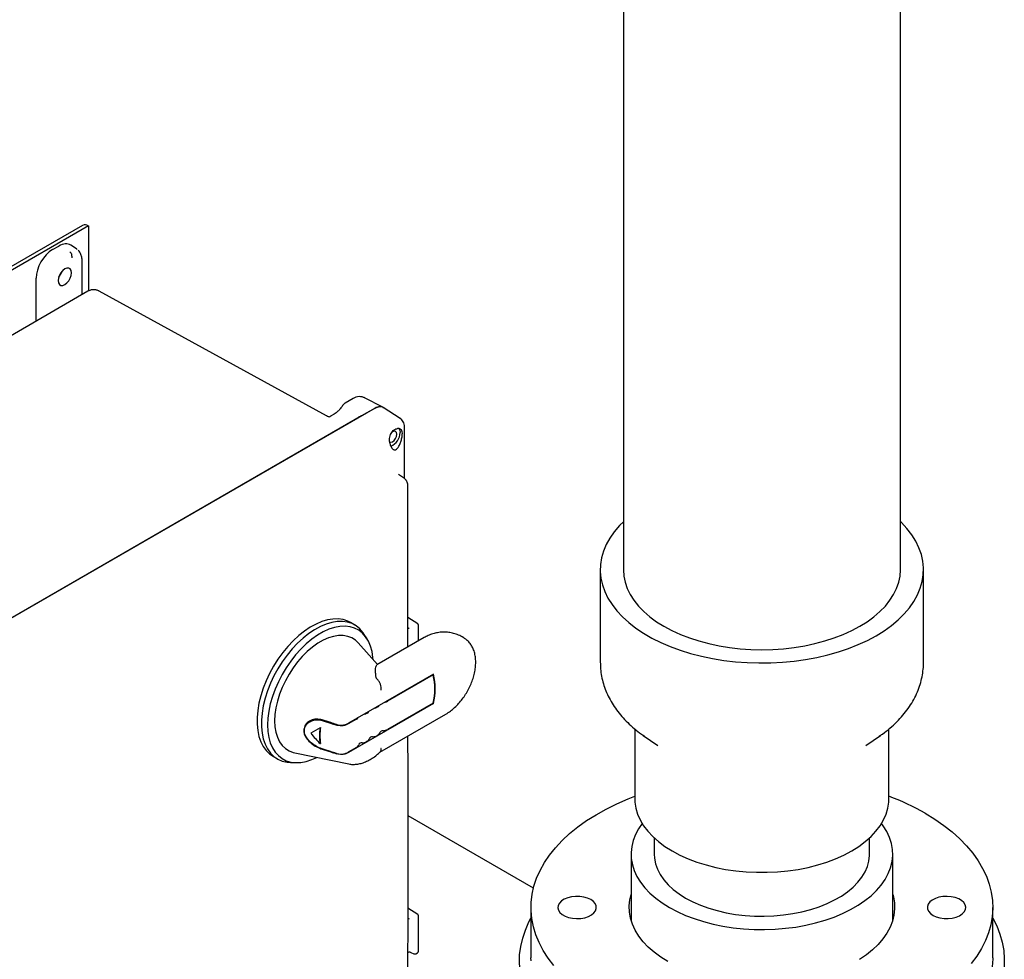
# Model space of a CAD drawing. Units: inches. Extents: x 3 to 261, y 2 to 203.
# Drawn here: x 190 to 206, y 152 to 167 of the extents above; entities that cross this region are included whole.
import ezdxf

# ---------------------------------------------------------------- set-up
doc = ezdxf.new("R2010")
doc.units = ezdxf.units.IN
doc.header["$MEASUREMENT"] = 0

msp = doc.modelspace()

# ---------------------------------------------------------------- linework, layer by layer
at = {"color": 7, "linetype": 'Continuous', "lineweight": 25}
for p, q in [((200.211, 173.02), (200.211, 158.414)), ((204.711, 158.414), (204.711, 173.02)), ((191.428, 164.008), (183.296, 159.314)), ((191.522, 163.999), (183.39, 159.304)), ((191.522, 163.999), (191.522, 162.942)), ((191.522, 163.999), (191.522, 163.999)), ((190.942, 163.614), (191.041, 163.671)), ((191.328, 163.628), (191.236, 163.687)), ((191.339, 163.618), (191.324, 163.631)), ((191.423, 162.885), (191.423, 163.426)), ((190.673, 162.453), (190.673, 163.149)), ((191.513, 162.937), (190.084, 162.112)), ((195.392, 160.912), (191.7, 162.939)), ((195.825, 161.197), (195.695, 161.121)), ((196.305, 161.052), (196.005, 161.208)), ((196.18, 161.04), (187.641, 156.11)), ((195.694, 161.121), (195.694, 161.121)), ((195.694, 161.121), (195.694, 161.121)), ((196.18, 161.04), (195.957, 160.911)), ((196.587, 160.872), (196.309, 161.05)), ((195.957, 160.911), (187.865, 156.239)), ((195.392, 160.912), (195.39, 160.911)), ((195.514, 160.941), (195.457, 160.908)), ((196.658, 160.723), (196.658, 160.735)), ((196.658, 159.894), (196.658, 160.723)), ((196.616, 160.666), (196.62, 160.623)), ((196.643, 159.906), (196.557, 159.96)), ((196.643, 159.906), (196.641, 159.908)), ((196.713, 157.16), (196.713, 159.78)), ((199.836, 158.414), (199.836, 156.912)), ((205.086, 156.912), (205.086, 158.414)), ((195.848, 157.516), (195.777, 157.557)), ((196.871, 157.535), (196.713, 157.636)), ((196.882, 157.257), (196.882, 157.515)), ((196.049, 157.291), (196.004, 157.362)), ((196.216, 156.873), (195.906, 157.224)), ((196.976, 157.311), (196.209, 156.868)), ((197.618, 157.307), (197.592, 157.323)), ((197.126, 156.716), (195.746, 155.919)), ((196.198, 156.663), (196.193, 156.69)), ((197.12, 156.705), (196.383, 156.279)), ((197.12, 156.705), (197.113, 156.709)), ((197.126, 156.24), (195.746, 155.444)), ((197.12, 156.245), (196.383, 155.82)), ((197.119, 156.244), (197.126, 156.24)), ((196.049, 156.086), (196.042, 156.082)), ((196.22, 156.184), (196.212, 156.18)), ((195.166, 155.972), (195.12, 155.946)), ((195.878, 155.987), (195.742, 155.909)), ((196.256, 155.45), (197.327, 156.068)), ((195.285, 155.844), (195.293, 155.848)), ((200.398, 155.827), (200.398, 154.688)), ((204.523, 154.688), (204.523, 155.827)), ((195.285, 155.589), (195.293, 155.593)), ((196.049, 155.626), (196.042, 155.622)), ((196.22, 155.725), (196.212, 155.721)), ((200.535, 155.722), (200.771, 155.557)), ((200.55, 155.711), (200.535, 155.722)), ((204.151, 155.557), (204.387, 155.722)), ((204.387, 155.722), (204.368, 155.709)), ((194.875, 155.438), (195.75, 155.259)), ((195.878, 155.528), (195.742, 155.45)), ((194.522, 155.383), (194.593, 155.342)), ((194.804, 155.283), (194.888, 155.28)), ((195.755, 155.259), (195.75, 155.259)), ((198.75, 153.239), (196.714, 154.415)), ((200.711, 154.058), (200.711, 153.795)), ((204.211, 153.795), (204.211, 154.058)), ((200.336, 153.795), (200.336, 152.717)), ((204.586, 152.717), (204.586, 153.795)), ((196.871, 152.816), (196.713, 152.916)), ((198.711, 152.928), (198.711, 152.111)), ((206.211, 152.111), (206.211, 152.928)), ((196.882, 152.214), (196.882, 152.795)), ((196.762, 152.198), (196.807, 152.175)), ((196.84, 152.176), (196.869, 152.193))]:
    msp.add_line(p, q, dxfattribs=at)
at = {"color": 7, "linetype": 'Continuous', "lineweight": 25, "flags": 128}
for points in [[(191.25, 163.236), (191.244, 163.272), (191.229, 163.299), (191.205, 163.313), (191.174, 163.313), (191.14, 163.3), (191.106, 163.274), (191.076, 163.238), (191.051, 163.196), (191.036, 163.152), (191.031, 163.11)], [(191.031, 163.11), (191.036, 163.074), (191.051, 163.047), (191.076, 163.033), (191.106, 163.033), (191.14, 163.046), (191.174, 163.072), (191.205, 163.108), (191.229, 163.15), (191.244, 163.194), (191.25, 163.236)], [(196.565, 160.708), (196.579, 160.681), (196.584, 160.643)], [(196.414, 160.49), (196.415, 160.489), (196.437, 160.485), (196.464, 160.494), (196.49, 160.515), (196.513, 160.546), (196.528, 160.58), (196.533, 160.614), (196.528, 160.641), (196.513, 160.659), (196.49, 160.663), (196.464, 160.654), (196.45, 160.644)], [(200.211, 159.194), (200.149, 159.131), (200.064, 159.032), (199.992, 158.929), (199.934, 158.824), (199.889, 158.716), (199.857, 158.607), (199.84, 158.497), (199.836, 158.386), (199.847, 158.276), (199.871, 158.166), (199.91, 158.058), (199.961, 157.951), (200.027, 157.847), (200.105, 157.746), (200.196, 157.648), (200.298, 157.555), (200.413, 157.466), (200.538, 157.382), (200.674, 157.304), (200.819, 157.232), (200.973, 157.166), (201.135, 157.106), (201.303, 157.054), (201.479, 157.009), (201.659, 156.971), (201.843, 156.941), (202.031, 156.919), (202.222, 156.905), (202.413, 156.899), (202.605, 156.901), (202.796, 156.911), (202.985, 156.929), (203.171, 156.955), (203.354, 156.989), (203.532, 157.03), (203.704, 157.079), (203.869, 157.135), (204.027, 157.198), (204.177, 157.267), (204.317, 157.342), (204.448, 157.423), (204.568, 157.51), (204.676, 157.601), (204.773, 157.697), (204.858, 157.796), (204.929, 157.899), (204.988, 158.004), (205.033, 158.112), (205.064, 158.221), (205.082, 158.331), (205.085, 158.442), (205.075, 158.552), (205.051, 158.662), (205.012, 158.77), (204.96, 158.877), (204.895, 158.981), (204.817, 159.082), (204.726, 159.18), (204.711, 159.194)], [(200.211, 158.414), (200.218, 158.312), (200.239, 158.211), (200.273, 158.111), (200.321, 158.013), (200.382, 157.917), (200.456, 157.824), (200.542, 157.735), (200.641, 157.65), (200.75, 157.57), (200.87, 157.495), (201, 157.426), (201.138, 157.363), (201.285, 157.306), (201.439, 157.257), (201.6, 157.214), (201.766, 157.179), (201.936, 157.151), (202.109, 157.131), (202.284, 157.119), (202.461, 157.115), (202.637, 157.119), (202.813, 157.131), (202.986, 157.151), (203.156, 157.179), (203.322, 157.214), (203.482, 157.257), (203.637, 157.306), (203.783, 157.363), (203.922, 157.426), (204.052, 157.495), (204.172, 157.57), (204.281, 157.65), (204.379, 157.735), (204.466, 157.824), (204.54, 157.917), (204.601, 158.013), (204.649, 158.111), (204.683, 158.211), (204.704, 158.312), (204.711, 158.414)], [(195.777, 157.557), (195.734, 157.579), (195.66, 157.603), (195.58, 157.615), (195.495, 157.613), (195.406, 157.599), (195.314, 157.572), (195.22, 157.532), (195.126, 157.481), (195.032, 157.418), (194.939, 157.344), (194.848, 157.26), (194.761, 157.168), (194.679, 157.067), (194.601, 156.96), (194.53, 156.847), (194.466, 156.73), (194.41, 156.609), (194.362, 156.488), (194.323, 156.366), (194.293, 156.245), (194.273, 156.127), (194.263, 156.013), (194.263, 155.904), (194.273, 155.801), (194.293, 155.706), (194.323, 155.619), (194.362, 155.542), (194.41, 155.476), (194.466, 155.421), (194.522, 155.383)], [(196.004, 157.362), (195.985, 157.391), (195.933, 157.452), (195.872, 157.501), (195.805, 157.538), (195.73, 157.562), (195.65, 157.574), (195.565, 157.573), (195.476, 157.558), (195.385, 157.531), (195.291, 157.492), (195.196, 157.44), (195.102, 157.377), (195.009, 157.303), (194.919, 157.219), (194.832, 157.127), (194.749, 157.026), (194.672, 156.919), (194.601, 156.806), (194.537, 156.689), (194.48, 156.569), (194.432, 156.447), (194.393, 156.325), (194.364, 156.204), (194.344, 156.086), (194.334, 155.972), (194.334, 155.863), (194.344, 155.76), (194.364, 155.665), (194.393, 155.578), (194.432, 155.502), (194.48, 155.435), (194.537, 155.38), (194.601, 155.337), (194.672, 155.306), (194.749, 155.288), (194.804, 155.283)], [(196.147, 156.951), (196.144, 156.988), (196.129, 157.085), (196.104, 157.174), (196.07, 157.254), (196.026, 157.324), (195.974, 157.382), (195.914, 157.43), (195.847, 157.464), (195.773, 157.487), (195.693, 157.496), (195.609, 157.492), (195.52, 157.476), (195.43, 157.446), (195.337, 157.405), (195.244, 157.351), (195.152, 157.286), (195.061, 157.211), (194.973, 157.126), (194.889, 157.032), (194.809, 156.93), (194.735, 156.823), (194.668, 156.71), (194.608, 156.594), (194.555, 156.475), (194.512, 156.355), (194.477, 156.235), (194.453, 156.117), (194.438, 156.003), (194.432, 155.893), (194.438, 155.788), (194.453, 155.691), (194.477, 155.602), (194.512, 155.522), (194.555, 155.453), (194.608, 155.394), (194.668, 155.347), (194.735, 155.312), (194.809, 155.29), (194.889, 155.28), (194.973, 155.284), (195.061, 155.301), (195.152, 155.33), (195.232, 155.365)], [(195.906, 157.224), (195.86, 157.268), (195.8, 157.306), (195.734, 157.332), (195.662, 157.345), (195.585, 157.345), (195.504, 157.332), (195.42, 157.307), (195.334, 157.269), (195.248, 157.219), (195.162, 157.158), (195.078, 157.087), (194.997, 157.006), (194.92, 156.916), (194.847, 156.82), (194.781, 156.718), (194.722, 156.611), (194.671, 156.501), (194.627, 156.39), (194.593, 156.279), (194.568, 156.169), (194.553, 156.062), (194.548, 155.96), (194.553, 155.863), (194.568, 155.773), (194.593, 155.692), (194.627, 155.62), (194.671, 155.559), (194.722, 155.509), (194.781, 155.47), (194.847, 155.444), (194.875, 155.438)], [(199.084, 151.986), (198.991, 152.107), (198.911, 152.231), (198.844, 152.357), (198.79, 152.485), (198.75, 152.615), (198.724, 152.746), (198.712, 152.878), (198.714, 153.01), (198.729, 153.142), (198.759, 153.273), (198.802, 153.403), (198.859, 153.531), (198.93, 153.656), (199.013, 153.779), (199.109, 153.899), (199.218, 154.015), (199.339, 154.127), (199.471, 154.235), (199.615, 154.338), (199.769, 154.435), (199.933, 154.527), (200.107, 154.613), (200.289, 154.693), (200.398, 154.736)], [(200.398, 154.688), (200.4, 154.639), (200.414, 154.541), (200.442, 154.444), (200.484, 154.349), (200.539, 154.256), (200.608, 154.166), (200.689, 154.079), (200.782, 153.997), (200.887, 153.919), (201.002, 153.847), (201.128, 153.78), (201.262, 153.719), (201.405, 153.666), (201.555, 153.619), (201.711, 153.579), (201.872, 153.547), (202.038, 153.523), (202.206, 153.507), (202.376, 153.499), (202.546, 153.499), (202.716, 153.507), (202.884, 153.523), (203.049, 153.547), (203.211, 153.579), (203.367, 153.619), (203.517, 153.666), (203.659, 153.719), (203.794, 153.78), (203.919, 153.847), (204.035, 153.919), (204.139, 153.997), (204.233, 154.079), (204.314, 154.166), (204.382, 154.256), (204.438, 154.349), (204.48, 154.444), (204.508, 154.541), (204.522, 154.639), (204.523, 154.688)], [(205.113, 154.459), (205.269, 154.362), (205.416, 154.261), (205.551, 154.154), (205.675, 154.043), (205.786, 153.928), (205.886, 153.809), (205.973, 153.687), (206.046, 153.562), (206.107, 153.435), (206.153, 153.306), (206.186, 153.175), (206.206, 153.043), (206.211, 152.911), (206.202, 152.779), (206.179, 152.648), (206.143, 152.518), (206.093, 152.389), (206.029, 152.262), (205.952, 152.138), (205.862, 152.016)], [(200.517, 154.291), (200.459, 154.207), (200.408, 154.113), (200.371, 154.017), (200.347, 153.919), (200.336, 153.82), (200.34, 153.721), (200.357, 153.623), (200.388, 153.526), (200.432, 153.43), (200.49, 153.337), (200.56, 153.247), (200.642, 153.161), (200.737, 153.078), (200.842, 153.001), (200.958, 152.928)], [(200.958, 152.928), (201.084, 152.861), (201.219, 152.8), (201.362, 152.746), (201.511, 152.698), (201.668, 152.657), (201.829, 152.624), (201.994, 152.599), (202.162, 152.581), (202.333, 152.571), (202.504, 152.569), (202.675, 152.575), (202.844, 152.589), (203.011, 152.61), (203.174, 152.64), (203.333, 152.677), (203.486, 152.721), (203.633, 152.772), (203.771, 152.83), (203.902, 152.894), (204.023, 152.964), (204.134, 153.039), (204.234, 153.119), (204.322, 153.204), (204.399, 153.292), (204.463, 153.384), (204.513, 153.478), (204.551, 153.574), (204.575, 153.672), (204.585, 153.771), (204.582, 153.869), (204.565, 153.968), (204.534, 154.065), (204.49, 154.16), (204.432, 154.253), (204.405, 154.291)], [(200.711, 153.795), (200.715, 153.727), (200.732, 153.637), (200.764, 153.549), (200.809, 153.462), (200.868, 153.378), (200.939, 153.297), (201.022, 153.22), (201.118, 153.148), (201.223, 153.081)], [(201.223, 153.081), (201.339, 153.02), (201.464, 152.965), (201.597, 152.917), (201.737, 152.876), (201.883, 152.842), (202.033, 152.816), (202.187, 152.798), (202.343, 152.787), (202.5, 152.785), (202.657, 152.791), (202.812, 152.806), (202.964, 152.828), (203.112, 152.858), (203.255, 152.895), (203.392, 152.94), (203.521, 152.992), (203.642, 153.05), (203.753, 153.114), (203.853, 153.183), (203.943, 153.258), (204.02, 153.337), (204.085, 153.419), (204.137, 153.505), (204.175, 153.593), (204.2, 153.682), (204.21, 153.773), (204.211, 153.795)], [(199.682, 153.055), (199.629, 153.08), (199.569, 153.097), (199.503, 153.107), (199.436, 153.108), (199.369, 153.1), (199.307, 153.085), (199.252, 153.062), (199.207, 153.033), (199.174, 152.999), (199.154, 152.962), (199.149, 152.923), (199.158, 152.884), (199.181, 152.848), (199.217, 152.815), (199.265, 152.787), (199.322, 152.766), (199.385, 152.753), (199.452, 152.747), (199.52, 152.751), (199.584, 152.762), (199.643, 152.781), (199.694, 152.807), (199.733, 152.839), (199.76, 152.875), (199.772, 152.913), (199.771, 152.952), (199.754, 152.99), (199.724, 153.025), (199.682, 153.055)], [(200.936, 152.048), (200.818, 152.121), (200.711, 152.2), (200.616, 152.284), (200.532, 152.372), (200.461, 152.463), (200.402, 152.558), (200.357, 152.654), (200.326, 152.753), (200.309, 152.853), (200.305, 152.953), (200.316, 153.053), (200.336, 153.139)], [(204.586, 153.139), (204.596, 153.103), (204.613, 153.003), (204.617, 152.903), (204.606, 152.803), (204.582, 152.703), (204.544, 152.606), (204.492, 152.51), (204.427, 152.417), (204.35, 152.327), (204.26, 152.241), (204.158, 152.16), (204.046, 152.084)], [(205.24, 152.8), (205.293, 152.776), (205.353, 152.758), (205.419, 152.749), (205.486, 152.748), (205.553, 152.755), (205.615, 152.771), (205.67, 152.794), (205.715, 152.823), (205.748, 152.857), (205.768, 152.894), (205.773, 152.933), (205.764, 152.971), (205.741, 153.008), (205.704, 153.041), (205.657, 153.068), (205.6, 153.089), (205.536, 153.103), (205.469, 153.108), (205.402, 153.105), (205.337, 153.094), (205.279, 153.074), (205.228, 153.048), (205.189, 153.017), (205.162, 152.981), (205.149, 152.942), (205.151, 152.903), (205.168, 152.866), (205.198, 152.831), (205.24, 152.8)], [(199.677, 150.453), (199.517, 150.551), (199.367, 150.654), (199.228, 150.763), (199.101, 150.875), (198.985, 150.992), (198.881, 151.113), (198.791, 151.237), (198.713, 151.364), (198.648, 151.494), (198.596, 151.625), (198.558, 151.758), (198.534, 151.892), (198.524, 152.027), (198.527, 152.161), (198.545, 152.296), (198.576, 152.429), (198.62, 152.561), (198.678, 152.692), (198.711, 152.753)], [(206.211, 152.753), (206.274, 152.627), (206.326, 152.495), (206.363, 152.363), (206.388, 152.229), (206.398, 152.094), (206.395, 151.959)], [(198.712, 152.062), (198.711, 152.111)], [(206.211, 152.111), (206.211, 152.095), (206.202, 151.963)]]:
    msp.add_lwpolyline(points, dxfattribs=at)
at = {"color": 7, "linetype": 'Continuous', "lineweight": 25}
for centre, radius, start, end in [((191.467, 163.922), 0.0942, 54.3824, 114.3071), ((190.837, 163.348), 0.272, 318.6924, 341.313), ((190.84, 163.346), 0.265, 319.8896, 340.1157), ((196.35, 160.641), 0.234, 290.6198, 0.5232), ((196.214, 156.478), 0.942, 345.383, 14.617), ((196.216, 156.475), 0.934, 345.759, 14.241), ((196.309, 156.412), 0.153, 282.473, 299.2957), ((195.967, 156.215), 0.153, 282.473, 299.2957), ((196.009, 156.16), 0.084, 298.5448, 323.7258), ((196.138, 156.313), 0.153, 282.473, 299.2957), ((196.179, 156.258), 0.084, 298.5448, 323.7258), ((195.838, 156.061), 0.084, 298.5448, 323.7258), ((196.065, 155.717), 0.79, 170.7037, 189.2963), ((196.062, 155.721), 0.78, 170.5857, 189.4143), ((196.189, 155.787), 0.0685, 296.0189, 343.7506), ((196.306, 155.743), 0.056, 85.7964, 154.1982), ((196.301, 155.972), 0.173, 272.9451, 298.4226), ((195.964, 155.546), 0.056, 85.7964, 154.1982), ((195.959, 155.774), 0.173, 272.9451, 298.4226), ((196.019, 155.688), 0.0685, 296.0189, 343.7506), ((196.135, 155.644), 0.056, 85.7964, 154.1982), ((196.13, 155.873), 0.173, 272.9451, 298.4226), ((195.848, 155.589), 0.0685, 296.0189, 343.7506), ((203.072, 150.886), 4.114, 60.2621, 69.3394)]:
    msp.add_arc(centre, radius, start, end, dxfattribs=at)
for centre, major_axis, ratio, start_param, end_param in [((190.942, 163.304), (0.19, 0.329), 0.577777, 0.785659, 2.35577), ((191.041, 163.361), (0.19, 0.329), 0.576986, 6.257021, 7.06816), ((195.579, 156.014), (0.934, 0.539), 0.00007, 1.890628, 2.066268), ((195.579, 156.43), (-0.673, 1.165), 0.556223, 1.842022, 2.017663)]:
    msp.add_ellipse(centre, major_axis=major_axis, ratio=ratio, start_param=start_param, end_param=end_param, dxfattribs=at)
for points, knots in [([(191.423, 163.426), (191.422, 163.448), (191.419, 163.492), (191.398, 163.549), (191.376, 163.588), (191.359, 163.602), (191.355, 163.604)], [0, 0, 0, 0, 0.3018029, 0.6102352, 0.9228039, 1, 1, 1, 1]), ([(191.221, 163.579), (191.228, 163.571), (191.25, 163.55), (191.252, 163.507), (191.254, 163.479)], [0, 0, 0, 0, 0.333178, 1, 1, 1, 1]), ([(191.699, 162.938), (191.695, 162.941), (191.678, 162.952), (191.641, 162.961), (191.593, 162.964), (191.548, 162.955), (191.523, 162.942), (191.512, 162.937)], [0, 0, 0, 0, 0.0658334, 0.31485, 0.5638735, 0.8129402, 1, 1, 1, 1]), ([(196.012, 161.204), (195.997, 161.211), (195.969, 161.224), (195.919, 161.227), (195.869, 161.219), (195.838, 161.203), (195.823, 161.196)], [0, 0, 0, 0, 0.256191, 0.511217, 0.76066, 1, 1, 1, 1]), ([(195.652, 161.081), (195.639, 161.063), (195.615, 161.029), (195.567, 160.977), (195.534, 160.955), (195.514, 160.941)], [0, 0, 0, 0, 0.302612, 0.570231, 1, 1, 1, 1]), ([(195.694, 161.121), (195.688, 161.117), (195.671, 161.106), (195.659, 161.09), (195.651, 161.08)], [0, 0, 0, 0, 0.374136, 1, 1, 1, 1]), ([(196.18, 161.04), (196.193, 161.046), (196.218, 161.059), (196.261, 161.066), (196.294, 161.065), (196.307, 161.05), (196.308, 161.049)], [0, 0, 0, 0, 0.263658, 0.52365, 0.968181, 1, 1, 1, 1]), ([(196.253, 161.064), (196.242, 161.062), (196.218, 161.059), (196.193, 161.046), (196.18, 161.04)], [0, 0, 0, 0, 0.496373, 1, 1, 1, 1]), ([(195.436, 160.894), (195.432, 160.895), (195.423, 160.897), (195.401, 160.906), (195.39, 160.911)], [0, 0, 0, 0, 0.477114, 1, 1, 1, 1]), ([(195.459, 160.906), (195.454, 160.904), (195.448, 160.902), (195.438, 160.895), (195.436, 160.894)], [0, 0, 0, 0, 0.836739, 1, 1, 1, 1]), ([(195.957, 160.911), (195.951, 160.907), (195.938, 160.901), (195.922, 160.897), (195.915, 160.895)], [0, 0, 0, 0, 0.523226, 1, 1, 1, 1]), ([(196.658, 160.734), (196.657, 160.748), (196.654, 160.778), (196.638, 160.818), (196.614, 160.852), (196.592, 160.868), (196.581, 160.876)], [0, 0, 0, 0, 0.2414229, 0.4909939, 0.7450348, 1, 1, 1, 1]), ([(196.584, 160.874), (196.586, 160.873), (196.59, 160.87), (196.595, 160.866), (196.599, 160.862), (196.599, 160.861)], [0, 0, 0, 0, 0.228986, 0.829966, 1, 1, 1, 1]), ([(196.422, 160.457), (196.419, 160.471), (196.413, 160.5), (196.414, 160.545), (196.423, 160.589), (196.439, 160.628), (196.46, 160.661), (196.486, 160.685), (196.515, 160.703), (196.535, 160.706), (196.545, 160.707)], [0, 0, 0, 0, 0.135442, 0.269662, 0.39858, 0.523337, 0.643978, 0.763316, 0.88152, 1, 1, 1, 1]), ([(196.543, 160.386), (196.554, 160.402), (196.574, 160.431), (196.598, 160.493), (196.613, 160.547), (196.62, 160.591), (196.62, 160.613), (196.62, 160.623)], [0, 0, 0, 0, 0.271992, 0.503534, 0.731936, 0.865245, 1, 1, 1, 1]), ([(196.616, 160.666), (196.613, 160.673), (196.608, 160.686), (196.592, 160.699), (196.571, 160.707), (196.554, 160.707), (196.545, 160.707)], [0, 0, 0, 0, 0.2525081, 0.5007666, 0.7471561, 1, 1, 1, 1]), ([(196.422, 160.457), (196.425, 160.446), (196.431, 160.426), (196.445, 160.4), (196.46, 160.379), (196.477, 160.365), (196.495, 160.359), (196.517, 160.361), (196.533, 160.376), (196.543, 160.386)], [0, 0, 0, 0, 0.1273342, 0.2527564, 0.3798381, 0.5018436, 0.6239639, 0.7514045, 1, 1, 1, 1]), ([(196.696, 159.847), (196.696, 159.847), (196.696, 159.847), (196.696, 159.847), (196.696, 159.847), (196.696, 159.847), (196.696, 159.847), (196.696, 159.847), (196.696, 159.848), (196.696, 159.848), (196.695, 159.85), (196.694, 159.852), (196.691, 159.858), (196.684, 159.868), (196.669, 159.887), (196.652, 159.9), (196.641, 159.908)], [0, 0, 0, 0, 0.00001, 0.000028, 0.000085, 0.000286, 0.001034, 0.00392, 0.007833, 0.015661, 0.031315, 0.062623, 0.125237, 0.250446, 0.500709, 1, 1, 1, 1]), ([(196.712, 159.779), (196.712, 159.782), (196.714, 159.796), (196.709, 159.82), (196.701, 159.839), (196.697, 159.847)], [0, 0, 0, 0, 0.119776, 0.616417, 1, 1, 1, 1]), ([(196.882, 157.514), (196.882, 157.516), (196.882, 157.52), (196.879, 157.526), (196.875, 157.532), (196.872, 157.534), (196.87, 157.536)], [0, 0, 0, 0, 0.2550075, 0.5101617, 0.760287, 1, 1, 1, 1]), ([(196.713, 157.469), (196.715, 157.469), (196.721, 157.468), (196.726, 157.465), (196.73, 157.463)], [0, 0, 0, 0, 0.291797, 1, 1, 1, 1]), ([(197.592, 157.322), (197.592, 157.322), (197.568, 157.339), (197.515, 157.361), (197.436, 157.387), (197.355, 157.4), (197.274, 157.402), (197.194, 157.393), (197.116, 157.374), (197.042, 157.347), (196.997, 157.323), (196.976, 157.311)], [0, 0, 0, 0, 0.003153, 0.133915, 0.261836, 0.387635, 0.512137, 0.63625, 0.761016, 0.88762, 1, 1, 1, 1]), ([(197.327, 156.068), (197.341, 156.076), (197.378, 156.099), (197.438, 156.144), (197.505, 156.206), (197.567, 156.275), (197.624, 156.351), (197.675, 156.431), (197.719, 156.516), (197.756, 156.603), (197.784, 156.692), (197.804, 156.781), (197.814, 156.869), (197.814, 156.955), (197.803, 157.038), (197.782, 157.111), (197.751, 157.175), (197.712, 157.23), (197.669, 157.275), (197.635, 157.296), (197.62, 157.305)], [0, 0, 0, 0, 0.032448, 0.091638, 0.150659, 0.209471, 0.268069, 0.326541, 0.385015, 0.443609, 0.50245, 0.561688, 0.621449, 0.681772, 0.742446, 0.802662, 0.854958, 0.905471, 0.959731, 1, 1, 1, 1]), ([(199.837, 156.913), (199.837, 156.876), (199.839, 156.799), (199.856, 156.682), (199.885, 156.562), (199.926, 156.445), (199.979, 156.33), (200.043, 156.219), (200.119, 156.11), (200.207, 156.005), (200.306, 155.905), (200.416, 155.809), (200.499, 155.745), (200.547, 155.714), (200.552, 155.711)], [0, 0, 0, 0, 0.077031, 0.163565, 0.250233, 0.337492, 0.425763, 0.515408, 0.6067, 0.699787, 0.794667, 0.89118, 0.989032, 1, 1, 1, 1]), ([(204.365, 155.708), (204.383, 155.72), (204.445, 155.761), (204.541, 155.839), (204.653, 155.94), (204.752, 156.048), (204.839, 156.16), (204.914, 156.277), (204.975, 156.397), (205.023, 156.519), (205.058, 156.642), (205.078, 156.766), (205.087, 156.856), (205.085, 156.905), (205.085, 156.913)], [0, 0, 0, 0, 0.0414675, 0.1418956, 0.241753, 0.3405909, 0.4379644, 0.533522, 0.6270782, 0.7186398, 0.8083876, 0.896632, 0.9837666, 1, 1, 1, 1]), ([(196.193, 156.69), (196.19, 156.713), (196.183, 156.758), (196.188, 156.811), (196.196, 156.849), (196.204, 156.867), (196.209, 156.868), (196.21, 156.868)], [0, 0, 0, 0, 0.231164, 0.4685354, 0.7144019, 0.9650603, 1, 1, 1, 1]), ([(196.213, 156.635), (196.21, 156.639), (196.202, 156.647), (196.199, 156.656), (196.198, 156.662), (196.198, 156.663)], [0, 0, 0, 0, 0.378163, 0.900488, 1, 1, 1, 1]), ([(196.275, 156.462), (196.275, 156.462), (196.277, 156.476), (196.277, 156.506), (196.266, 156.553), (196.245, 156.6), (196.224, 156.624), (196.213, 156.635)], [0, 0, 0, 0, 0.004284, 0.233597, 0.490331, 0.745128, 1, 1, 1, 1]), ([(195.32, 155.974), (195.288, 155.981), (195.224, 155.994), (195.131, 155.969), (195.058, 155.917), (195.02, 155.843), (195.02, 155.765), (195.05, 155.691), (195.105, 155.623), (195.184, 155.56), (195.261, 155.519), (195.307, 155.503), (195.32, 155.499)], [0, 0, 0, 0, 0.112753, 0.225247, 0.343394, 0.453625, 0.548836, 0.637703, 0.731431, 0.836854, 0.953363, 1, 1, 1, 1]), ([(195.317, 155.505), (195.286, 155.517), (195.225, 155.541), (195.136, 155.602), (195.065, 155.677), (195.029, 155.76), (195.029, 155.835), (195.058, 155.897), (195.111, 155.946), (195.187, 155.977), (195.261, 155.98), (195.305, 155.968), (195.317, 155.965)], [0, 0, 0, 0, 0.112819, 0.225395, 0.34322, 0.453302, 0.548845, 0.638203, 0.732303, 0.837813, 0.95405, 1, 1, 1, 1]), ([(195.317, 155.965), (195.363, 155.95), (195.441, 155.925), (195.52, 155.9), (195.551, 155.89)], [0, 0, 0, 0, 0.592323, 1, 1, 1, 1]), ([(195.554, 155.899), (195.522, 155.91), (195.444, 155.934), (195.366, 155.959), (195.32, 155.974)], [0, 0, 0, 0, 0.41129, 1, 1, 1, 1]), ([(195.554, 155.899), (195.556, 155.899), (195.567, 155.895), (195.596, 155.889), (195.642, 155.888), (195.694, 155.896), (195.728, 155.909), (195.744, 155.918), (195.746, 155.919)], [0, 0, 0, 0, 0.023887, 0.184341, 0.434004, 0.683038, 0.949469, 1, 1, 1, 1]), ([(195.742, 155.909), (195.728, 155.902), (195.698, 155.887), (195.643, 155.878), (195.591, 155.879), (195.564, 155.886), (195.551, 155.89)], [0, 0, 0, 0, 0.268228, 0.566602, 0.805576, 1, 1, 1, 1]), ([(196.713, 149.492), (196.713, 151.142), (196.714, 153.216), (196.714, 155.29), (196.713, 155.714)], [0, 0, 0, 0, 0.795744, 1, 1, 1, 1]), ([(195.551, 155.43), (195.52, 155.44), (195.441, 155.465), (195.363, 155.49), (195.317, 155.505)], [0, 0, 0, 0, 0.407677, 1, 1, 1, 1]), ([(195.32, 155.499), (195.366, 155.484), (195.444, 155.459), (195.522, 155.434), (195.554, 155.424)], [0, 0, 0, 0, 0.58871, 1, 1, 1, 1]), ([(195.551, 155.43), (195.554, 155.43), (195.565, 155.426), (195.595, 155.42), (195.641, 155.419), (195.693, 155.428), (195.726, 155.44), (195.741, 155.449), (195.742, 155.45)], [0, 0, 0, 0, 0.035172, 0.194552, 0.445549, 0.695953, 0.962711, 1, 1, 1, 1]), ([(195.746, 155.444), (195.732, 155.437), (195.701, 155.422), (195.646, 155.412), (195.593, 155.414), (195.566, 155.421), (195.554, 155.424)], [0, 0, 0, 0, 0.26725, 0.569619, 0.815686, 1, 1, 1, 1]), ([(195.756, 155.26), (195.763, 155.258), (195.792, 155.251), (195.845, 155.251), (195.916, 155.258), (195.988, 155.278), (196.061, 155.309), (196.135, 155.351), (196.203, 155.4), (196.244, 155.438), (196.263, 155.456)], [0, 0, 0, 0, 0.041055, 0.170627, 0.303732, 0.441577, 0.584122, 0.730109, 0.877777, 1, 1, 1, 1]), ([(196.263, 155.456), (196.263, 155.456), (196.271, 155.46), (196.277, 155.479), (196.277, 155.5), (196.275, 155.512), (196.275, 155.512)], [0, 0, 0, 0, 0.042836, 0.544001, 0.991638, 1, 1, 1, 1]), ([(196.713, 152.749), (196.715, 152.749), (196.721, 152.749), (196.726, 152.746), (196.73, 152.744)], [0, 0, 0, 0, 0.287615, 1, 1, 1, 1]), ([(196.882, 152.794), (196.882, 152.796), (196.882, 152.801), (196.879, 152.807), (196.875, 152.812), (196.872, 152.815), (196.87, 152.816)], [0, 0, 0, 0, 0.255007, 0.510162, 0.760287, 1, 1, 1, 1]), ([(196.713, 152.203), (196.719, 152.204), (196.73, 152.206), (196.748, 152.204), (196.757, 152.2), (196.762, 152.198)], [0, 0, 0, 0, 0.320437, 0.660556, 1, 1, 1, 1]), ([(196.807, 152.175), (196.809, 152.174), (196.814, 152.172), (196.824, 152.172), (196.833, 152.173), (196.838, 152.175), (196.84, 152.176)], [0, 0, 0, 0, 0.250153, 0.499994, 0.750067, 1, 1, 1, 1]), ([(196.869, 152.193), (196.871, 152.194), (196.875, 152.197), (196.879, 152.202), (196.882, 152.208), (196.882, 152.213), (196.882, 152.215)], [0, 0, 0, 0, 0.238989, 0.489266, 0.744822, 1, 1, 1, 1])]:
    msp.add_open_spline(points, degree=3, knots=knots, dxfattribs=at)

doc.saveas('drawing.dxf')
